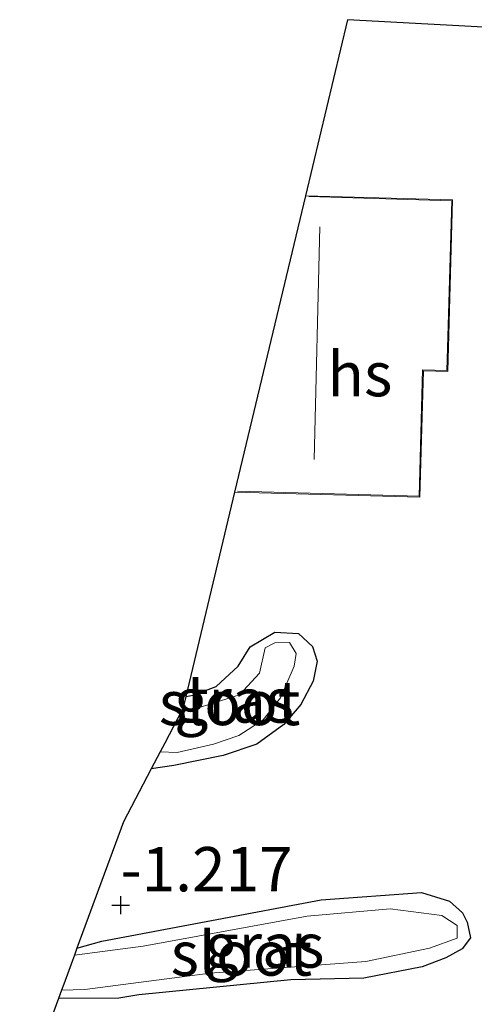
# Model space of a CAD drawing. Units: metres. Extents: x 109999 to 115897, y 434754 to 437502.
# Drawn here: x 110981 to 111007, y 436081 to 436137 of the extents above; entities that cross this region are included whole.
import ezdxf
from ezdxf.enums import TextEntityAlignment as Align

# ---------------------------------------------------------------- set-up
doc = ezdxf.new("R2010")
doc.units = ezdxf.units.M
doc.layers.get('0').update_dxf_attribs({"lineweight": 25})
for name, color, linetype in [('B-ME-GW-HOOGTEPUNT-S-B1', 10, 'Continuous'), ('B-ME-GW-INSTEEKWATERGANG-L-B1', 10, 'Continuous'), ('B-ME-KG-KADASTRAAL-OPNAMEDTMGRENS-L-B1', 10, 'Continuous')]:
    doc.layers.add(name, color=color, linetype=linetype)
for name, color, linetype, lineweight in [('B-ME-IE-GRASLAND-GV-B6', 93, 'Continuous', 18), ('B-ME-IE-GRONDWERKLIJN-GROND_INGERICHT-GV-B6', 253, 'Continuous', 18), ('B-ME-KG-KADASTRAAL-DAKRAND-L-B1', 13, 'Continuous', 18), ('B-ME-KG-KADASTRAAL-NOKLIJN-L-B1', 13, 'Continuous', 18), ('B-ME-OG-BEBOUWING-GV-B6', 173, 'Continuous', 18), ('B-ME-OG-WATER-GV-B6', 153, 'Continuous', 18)]:
    doc.layers.add(name, color=color, linetype=linetype, lineweight=lineweight)
doc.styles.add('NLCS-ISO', font='NLCS-ISO.TTF')

# ---------------------------------------------------------------- blocks, each defined once
blk = doc.blocks.new('hoogtepunt')
for p, q in [((-0.5, 0), (0.5, 0)), ((0, 0.5), (0, -0.5))]:
    blk.add_line(p, q)

msp = doc.modelspace()

# ---------------------------------------------------------------- linework, layer by layer
at = {"layer": 'B-ME-GW-INSTEEKWATERGANG-L-B1'}
for points in [[(110990.664, 436098.823, -1.467), (110991.083, 436098.894, -1.462), (110992.381, 436099.375, -1.431), (110993.627, 436100.52, -1.462), (110994.305, 436101.621, -1.467), (110995.69, 436102.452, -1.492), (110997.032, 436102.365, -1.492), (110997.812, 436101.644, -1.507), (110998.068, 436100.805, -1.563), (110997.849, 436099.682, -1.589), (110997.149, 436098.37, -1.569), (110996.187, 436097.247, -1.533), (110994.671, 436096.138, -1.512), (110992.775, 436095.496, -1.497), (110989.997, 436094.92, -1.456), (110988.718, 436094.741, -1.425)], [(110984.522, 436084.627, -1.292), (110985.922, 436085.021, -1.353), (110998.309, 436087.349, -1.384), (111003.96, 436087.766, -1.506), (111005.542, 436087.277, -1.506), (111006.279, 436086.629, -1.516), (111006.548, 436086.096, -1.511), (111006.731, 436085.214, -1.527), (111006.264, 436084.587, -1.491), (111005.331, 436084.077, -1.465), (111003.997, 436083.573, -1.46), (111000.709, 436082.938, -1.465), (110996.597, 436082.85, -1.527), (110988.019, 436081.988, -1.455), (110986.889, 436081.805, -1.455), (110983.477, 436081.79, -1.394)]]:
    msp.add_polyline3d(points, dxfattribs=at)
at = {"layer": 'B-ME-IE-GRASLAND-GV-B6'}
for points in [[(110988.718, 436094.741, -1.425), (110989.22, 436095.696, -1.962), (110990.17, 436095.665, -1.962), (110992.22, 436096.121, -1.962), (110993.648, 436096.62, -1.962), (110995.023, 436097.505, -1.962), (110996.004, 436098.749, -1.962), (110996.783, 436100.527, -1.962), (110996.888, 436101.246, -1.962), (110996.52, 436101.859, -1.962), (110995.696, 436101.841, -1.962), (110995.145, 436101.569, -1.962), (110994.821, 436100.124, -1.962), (110993.7, 436098.915, -1.962), (110991.195, 436098.126, -1.962), (110990.498, 436098.13, -1.962), (110990.664, 436098.823, -1.467), (110991.083, 436098.894, -1.462), (110992.381, 436099.375, -1.431), (110993.627, 436100.52, -1.462), (110994.305, 436101.621, -1.467), (110995.69, 436102.452, -1.492), (110997.032, 436102.365, -1.492), (110997.812, 436101.644, -1.507), (110998.068, 436100.805, -1.563), (110997.849, 436099.682, -1.589), (110997.149, 436098.37, -1.569), (110996.187, 436097.247, -1.533), (110994.671, 436096.138, -1.512), (110992.775, 436095.496, -1.497), (110989.997, 436094.92, -1.456), (110988.718, 436094.741, -1.425)], [(110983.477, 436081.79, -1.394), (110983.653, 436082.269, -1.962), (110984.97, 436082.297, -1.962), (110992.047, 436083.21, -1.962), (111000.815, 436083.885, -1.962), (111004.424, 436084.622, -1.962), (111005.983, 436085.2, -1.962), (111005.974, 436085.91, -1.962), (111005.107, 436086.461, -1.962), (111002.19, 436086.855, -1.962), (110997.504, 436086.425, -1.962), (110988.263, 436084.75, -1.962), (110984.38, 436084.241, -1.962), (110984.522, 436084.627, -1.292), (110985.922, 436085.021, -1.353), (110998.309, 436087.349, -1.384), (111003.96, 436087.766, -1.506), (111005.542, 436087.277, -1.506), (111006.279, 436086.629, -1.516), (111006.548, 436086.096, -1.511), (111006.731, 436085.214, -1.527), (111006.264, 436084.587, -1.491), (111005.331, 436084.077, -1.465), (111003.997, 436083.573, -1.46), (111000.709, 436082.938, -1.465), (110996.597, 436082.85, -1.527), (110988.019, 436081.988, -1.455), (110986.889, 436081.805, -1.455), (110983.477, 436081.79, -1.394)]]:
    msp.add_polyline3d(points, dxfattribs=at)
at = {"layer": 'B-ME-IE-GRONDWERKLIJN-GROND_INGERICHT-GV-B6'}
msp.add_polyline3d([(110981.29, 436075.855, -1.442), (110983.477, 436081.79, -1.394), (110986.889, 436081.805, -1.455), (110988.019, 436081.988, -1.455), (110996.597, 436082.85, -1.527), (111000.709, 436082.938, -1.465), (111003.997, 436083.573, -1.46), (111005.331, 436084.077, -1.465), (111006.264, 436084.587, -1.491), (111006.731, 436085.214, -1.527), (111006.548, 436086.096, -1.511), (111006.279, 436086.629, -1.516), (111005.542, 436087.277, -1.506), (111003.96, 436087.766, -1.506), (110998.309, 436087.349, -1.384), (110985.922, 436085.021, -1.353), (110984.522, 436084.627, -1.292), (110987.149, 436091.754, -1.154), (110988.718, 436094.741, -1.425), (110989.997, 436094.92, -1.456), (110992.775, 436095.496, -1.497), (110994.671, 436096.138, -1.512), (110996.187, 436097.247, -1.533), (110997.149, 436098.37, -1.569), (110997.849, 436099.682, -1.589), (110998.068, 436100.805, -1.563), (110997.812, 436101.644, -1.507), (110997.032, 436102.365, -1.492), (110995.69, 436102.452, -1.492), (110994.305, 436101.621, -1.467), (110993.627, 436100.52, -1.462), (110992.381, 436099.375, -1.431), (110991.083, 436098.894, -1.462), (110990.664, 436098.823, -1.467), (110993.421, 436110.347, -0.881), (111003.875, 436110.054, -0.881), (111004.075, 436117.188, -0.881), (111005.45, 436117.149, -0.881), (111005.722, 436126.823, -0.881), (110997.419, 436127.056, -0.881), (110999.793, 436136.978, -0.999), (111008.85, 436136.476, -0.857)], dxfattribs=at)
at = {"layer": 'B-ME-KG-KADASTRAAL-DAKRAND-L-B1'}
msp.add_polyline3d([(110997.616, 436127, 1.7), (111005.671, 436126.774, 1.715), (111005.401, 436117.2, 1.739), (111004.027, 436117.239, 1.727), (111003.826, 436110.105, 1.681), (110993.585, 436110.393, 1.7)], dxfattribs=at)
at = {"layer": 'B-ME-KG-KADASTRAAL-NOKLIJN-L-B1'}
msp.add_line((110997.902, 436112.173, 6.73), (110998.229, 436125.301, 6.73), dxfattribs=at)
at = {"layer": 'B-ME-KG-KADASTRAAL-OPNAMEDTMGRENS-L-B1'}
msp.add_polyline3d([(111008.85, 436136.476, -0.857), (110999.793, 436136.978, -0.999), (110997.419, 436127.056, -0.881), (110993.421, 436110.347, -0.881), (110990.664, 436098.823, -1.467), (110990.498, 436098.13, -1.962), (110990.213, 436097.588, -1.962), (110989.476, 436096.184, -1.962), (110989.22, 436095.696, -1.962), (110988.718, 436094.741, -1.425), (110987.149, 436091.754, -1.154), (110984.522, 436084.627, -1.292), (110984.38, 436084.241, -1.962), (110984.264, 436083.927, -1.962), (110983.774, 436082.597, -1.962), (110983.653, 436082.269, -1.962), (110983.477, 436081.79, -1.394), (110981.29, 436075.855, -1.442)], dxfattribs=at)
at = {"layer": 'B-ME-OG-BEBOUWING-GV-B6'}
msp.add_polyline3d([(110993.421, 436110.347, -0.881), (110997.419, 436127.056, -0.881), (111005.722, 436126.823, -0.881), (111005.45, 436117.149, -0.881), (111004.075, 436117.188, -0.881), (111003.875, 436110.054, -0.881), (110993.421, 436110.347, -0.881)], dxfattribs=at)
at = {"layer": 'B-ME-OG-WATER-GV-B6'}
for points in [[(110989.22, 436095.696, -1.962), (110989.476, 436096.184, -1.962), (110990.213, 436097.588, -1.962), (110990.498, 436098.13, -1.962), (110991.195, 436098.126, -1.962), (110993.7, 436098.915, -1.962), (110994.821, 436100.124, -1.962), (110995.145, 436101.569, -1.962), (110995.696, 436101.841, -1.962), (110996.52, 436101.859, -1.962), (110996.888, 436101.246, -1.962), (110996.783, 436100.527, -1.962), (110996.004, 436098.749, -1.962), (110995.023, 436097.505, -1.962), (110993.648, 436096.62, -1.962), (110992.22, 436096.121, -1.962), (110990.17, 436095.665, -1.962), (110989.22, 436095.696, -1.962)], [(110983.653, 436082.269, -1.962), (110983.774, 436082.597, -1.962), (110984.264, 436083.927, -1.962), (110984.38, 436084.241, -1.962), (110988.263, 436084.75, -1.962), (110997.504, 436086.425, -1.962), (111002.19, 436086.855, -1.962), (111005.107, 436086.461, -1.962), (111005.974, 436085.91, -1.962), (111005.983, 436085.2, -1.962), (111004.424, 436084.622, -1.962), (111000.815, 436083.885, -1.962), (110992.047, 436083.21, -1.962), (110984.97, 436082.297, -1.962), (110983.653, 436082.269, -1.962)]]:
    msp.add_polyline3d(points, dxfattribs=at)

# ---------------------------------------------------------------- block references
at = {"layer": 'B-ME-GW-HOOGTEPUNT-S-B1', "rotation": 90}
msp.add_blockref('hoogtepunt', (110986.99, 436087.051, -1.217), dxfattribs=at)
msp.add_blockref('hoogtepunt', (110986.99, 436087.051, -1.217), dxfattribs=at)

# ---------------------------------------------------------------- texts
at = {"layer": 'B-ME-GW-HOOGTEPUNT-S-B1', "ltscale": 0.2, "style": 'NLCS-ISO'}
msp.add_text('-1.217', height=2.5, dxfattribs=at).set_placement((110986.99, 436087.051, -1.217), align=Align.BOTTOM_LEFT)
msp.add_text('-1.217', height=2.5, dxfattribs=at).set_placement((110986.99, 436087.051, -1.217), align=Align.BOTTOM_LEFT)
at = {"layer": 'B-ME-IE-GRASLAND-GV-B6', "ltscale": 0.2, "style": 'NLCS-ISO'}
for p in [(110993.393, 436098.5965), (110995.104, 436084.778)]:
    msp.add_text('gras', height=2.5, dxfattribs=at).set_placement(p, align=Align.MIDDLE_CENTER)
at = {"layer": 'B-ME-OG-BEBOUWING-GV-B6', "ltscale": 0.2, "style": 'NLCS-ISO'}
msp.add_text('hs', height=2.5, dxfattribs=at).set_placement((111000.4833, 436116.9949), align=Align.MIDDLE_CENTER)
at = {"layer": 'B-ME-OG-WATER-GV-B6', "ltscale": 0.2, "style": 'NLCS-ISO'}
for p in [(110993.1356, 436098.4534), (110993.8001, 436084.3279)]:
    msp.add_text('sloot', height=2.5, dxfattribs=at).set_placement(p, align=Align.MIDDLE_CENTER)

doc.saveas('drawing.dxf')
